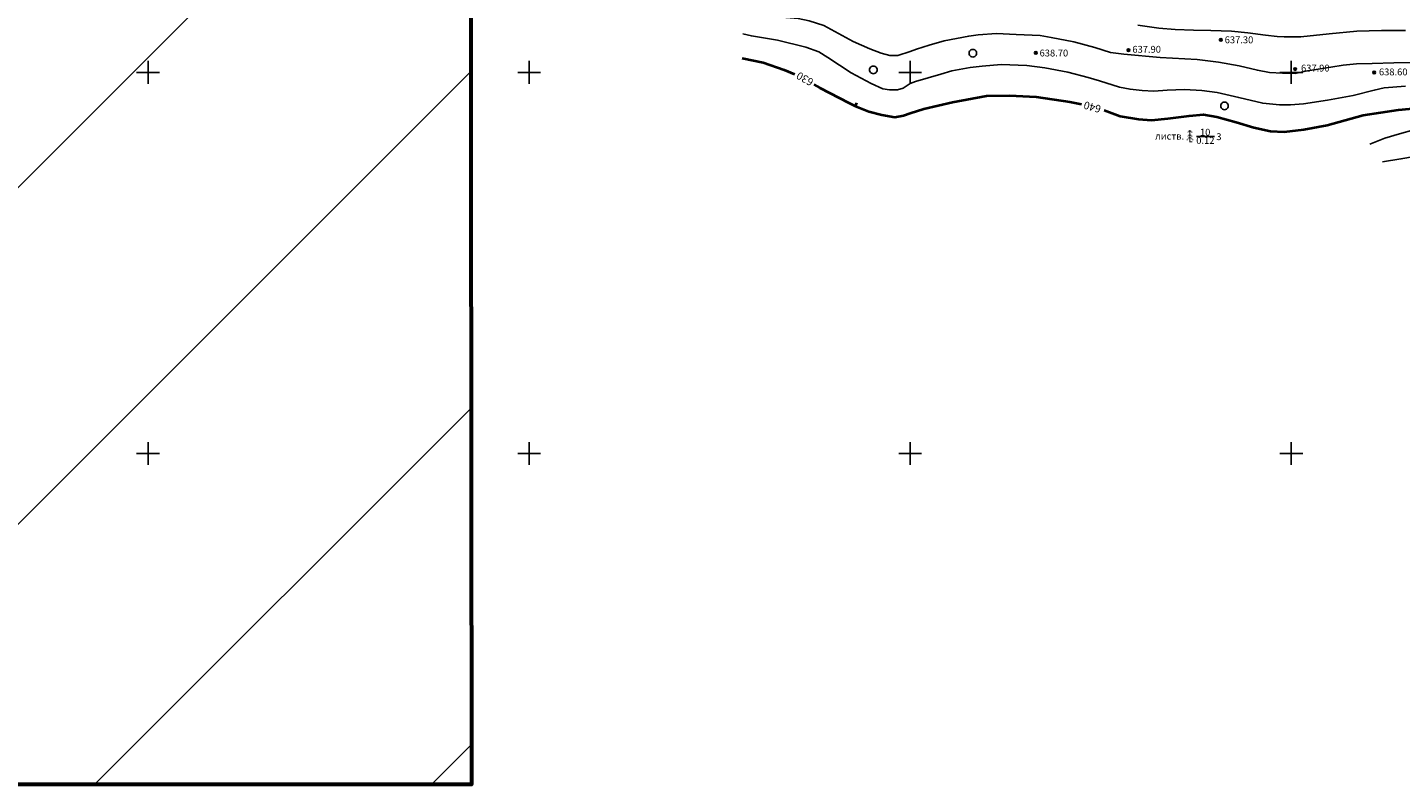
# Model space of a CAD drawing. Extents: x 0 to 930870, y 611499 to 13211039.
# Drawn here: x 467768 to 468129, y 6603263 to 6603462 of the extents above; entities that cross this region are included whole.
import ezdxf
from ezdxf.enums import TextEntityAlignment as Align

# ---------------------------------------------------------------- set-up
doc = ezdxf.new("R2010")
doc.units = 0
doc.header["$MEASUREMENT"] = 0
doc.layers.get('0').update_dxf_attribs({"linetype": 'CONTINUOUS'})
for name, color, linetype in [('м1000', 7, 'CONTINUOUS'), ('ОФОРМЛЕНИЕ', 7, 'CONTINUOUS'), ('РАСТИТЕЛЬНОСТЬ', 7, 'CONTINUOUS'), ('СВЯЗЬ_ЯТЦ', 7, 'CONTINUOUS')]:
    doc.layers.add(name, color=color, linetype=linetype)
doc.styles.add('ARIALCYR', font='arial.ttf', dxfattribs={"height": 1})
doc.styles.add('стиль1', font='ariali.ttf')

# ---------------------------------------------------------------- blocks, each defined once
blk = doc.blocks.new('точка')
h = blk.add_hatch(color=256)
edge = h.paths.add_edge_path()
edge.add_arc((0, 0), 0.35, 0, 360)
blk.add_circle((0, 0), 0.35)
blk = doc.blocks.new('елка')
at = {"layer": 'РАСТИТЕЛЬНОСТЬ', "color": 7}
for points in [[(-0.75, 1.25), (-0.5, 1.25), (-0.75, 1), (-0.5, 1)], [(-0.75, 0.25), (-0.5, 0.25), (-0.75, 0), (-0.5, 0)], [(-0.5, 1.5), (0.25, 1.5), (-0.5, 1.25), (0.25, 1.25)], [(-0.5, 0.5), (0.25, 0.5), (-0.5, 0.25), (0.25, 0.25)], [(-0.25, 1.75), (0, 1.75), (-0.25, 1.5), (0, 1.5)], [(-0.25, 1.25), (0, 1.25), (-0.25, 1), (0, 1)], [(-0.25, 1), (0, 1), (-0.25, 0.75), (0, 0.75)], [(-0.25, 0.75), (0, 0.75), (-0.25, 0.5), (0, 0.5)], [(-0.25, 0.25), (0, 0.25), (-0.25, 0), (0, 0)], [(-0.25, 0), (0, 0), (-0.25, -0.25), (0, -0.25)], [(0.25, 1.25), (0.5, 1.25), (0.25, 1), (0.5, 1)], [(0.25, 0.25), (0.5, 0.25), (0.25, 0), (0.5, 0)], [(-1, -0.75), (-0.75, -0.75), (-1, -1), (-0.75, -1)], [(-0.75, -0.5), (-0.5, -0.5), (-0.75, -0.75), (-0.5, -0.75)], [(-0.5, -0.25), (0.25, -0.25), (-0.5, -0.5), (0.25, -0.5)], [(-0.25, -0.5), (0, -0.5), (-0.25, -0.75), (0, -0.75)], [(-0.25, -0.75), (0, -0.75), (-0.25, -1), (0, -1)], [(-0.25, -1), (0, -1), (-0.25, -1.25), (0, -1.25)], [(-0.25, -1.25), (0.5, -1.25), (-0.25, -1.5), (0.5, -1.5)], [(0.25, -0.5), (0.5, -0.5), (0.25, -0.75), (0.5, -0.75)], [(0.5, -0.75), (0.75, -0.75), (0.5, -1), (0.75, -1)]]:
    blk.add_solid(points, dxfattribs=at)
blk = doc.blocks.new('крест')
at = {"layer": 'ОФОРМЛЕНИЕ', "color": 90, "flags": 128}
for points in [[(-3, 0), (3, 0)], [(0, -3), (0, 3)]]:
    blk.add_lwpolyline(points, dxfattribs=at)

msp = doc.modelspace()

# ---------------------------------------------------------------- hatches: boundary and pattern name
at = {"layer": 'СВЯЗЬ_ЯТЦ', "ltscale": 100}
h = msp.add_hatch(dxfattribs=at)
h.set_pattern_fill('ANSI31', color=3, scale=500)
h.paths.add_polyline_path([(466533.702, 6604767.605), (467883.296, 6604767.605), (467884.875, 6603263.123), (466535.281, 6603263.123)])

# ---------------------------------------------------------------- linework, layer by layer
at = {"layer": 'м1000', "color": 7}
msp.add_line((468075.165, 6603433.14), (468079.863, 6603433.156), dxfattribs=at)
for points in [[(468015.934, 6603455.886, -0.267949), (468016.934, 6603455.886, -0.57735), (468016.934, 6603454.154, -0.267949), (468015.934, 6603454.154, -0.57735), (468015.934, 6603455.886, -0.267949)], [(468081.982, 6603442.059, -0.267949), (468082.982, 6603442.059, -0.57735), (468082.982, 6603440.326, -0.267949), (468081.982, 6603440.326, -0.57735), (468081.982, 6603442.059, -0.267949)]]:
    msp.add_lwpolyline(points, format="xyb", dxfattribs=at)
at = {"layer": 'м1000', "color": 90, "flags": 128}
for points in [[(467800.003, 6603447.002), (467800.003, 6603453.002)], [(467900.003, 6603447.002), (467900.003, 6603453.002)], [(468100.003, 6603447.002), (468100.003, 6603453.002)], [(467797.003, 6603450.002), (467803.003, 6603450.002)], [(467897.003, 6603450.002), (467903.003, 6603450.002)], [(468097.003, 6603450.002), (468103.003, 6603450.002)], [(467800.003, 6603347.002), (467800.003, 6603353.002)], [(467900.003, 6603347.002), (467900.003, 6603353.002)], [(468100.003, 6603347.002), (468100.003, 6603353.002)], [(467797.003, 6603350.002), (467803.003, 6603350.002)], [(467897.003, 6603350.002), (467903.003, 6603350.002)], [(468097.003, 6603350.002), (468103.003, 6603350.002)]]:
    msp.add_lwpolyline(points, dxfattribs=at)
at = {"layer": 'м1000'}
msp.add_lwpolyline([(467989.833, 6603451.512, -0.267949), (467990.833, 6603451.512, -0.57735), (467990.833, 6603449.78, -0.267949), (467989.833, 6603449.78, -0.57735), (467989.833, 6603451.512, -0.267949)], format="xyb", dxfattribs=at)
at = {"layer": 'м1000', "color": 32, "lineweight": 40, "flags": 128}
msp.add_lwpolyline([(467985.678, 6603441.117), (467986.029, 6603442.014)], dxfattribs=at)
at = {"layer": 'м1000', "color": 32}
for points in [[(467955.526, 6603465.172, 638), (467962, 6603464.846, 638), (467970.623, 6603464.098, 638), (467973.486, 6603463.545, 638), (467977.325, 6603462.276, 638), (467985.004, 6603458.111, 638), (467989.396, 6603456.159, 638), (467992.389, 6603454.988, 638), (467994.699, 6603454.435, 638), (467996.782, 6603454.402, 638), (468000.003, 6603455.491, 638)], [(468059.707, 6603462.374, 637), (468065.27, 6603461.625, 637), (468069.533, 6603461.202, 637), (468074.38, 6603461.04, 637), (468078.903, 6603460.975, 637), (468084.304, 6603460.812, 637), (468088.599, 6603460.356, 637), (468093.251, 6603459.771, 637), (468096.31, 6603459.38, 637), (468098.164, 6603459.348, 637), (468102.492, 6603459.348, 637), (468109.975, 6603460.063, 637), (468117.198, 6603460.779, 637), (468123.64, 6603460.975, 637), (468130.017, 6603461.007, 637)], [(467956.079, 6603460.063, 639), (467958.356, 6603459.575, 639), (467965.156, 6603458.437, 639), (467972.575, 6603456.647, 639), (467975.991, 6603455.378, 639), (467978.431, 6603453.882, 639), (467984.483, 6603449.88, 639), (467989.721, 6603447.049, 639), (467992.78, 6603445.715, 639), (467994.602, 6603445.422, 639), (467996.652, 6603445.39, 639), (467998.116, 6603445.878, 639), (468000.003, 6603447.042, 639)], [(468000.003, 6603455.491, 638), (468001.63, 6603456.062, 638), (468005.013, 6603457.135, 638), (468008.885, 6603458.274, 638), (468015.36, 6603459.51, 638), (468017.865, 6603459.836, 638), (468022.615, 6603460.194, 638), (468027.821, 6603459.966, 638), (468034.133, 6603459.641, 638), (468037.029, 6603459.12, 638), (468042.951, 6603457.981, 638), (468048.482, 6603456.517, 638), (468052.549, 6603455.183, 638), (468056.03, 6603454.76, 638), (468065.628, 6603453.882, 638), (468075.292, 6603453.328, 638), (468080.888, 6603452.71, 638), (468086.289, 6603451.702, 638), (468091.137, 6603450.563, 638), (468094.293, 6603449.977, 638), (468097.741, 6603449.75, 638), (468100.995, 6603449.717, 638), (468103.696, 6603450.27, 638), (468110.398, 6603451.376, 638), (468113.652, 6603451.864, 638), (468117.101, 6603452.19, 638), (468121.233, 6603452.287, 638), (468126.926, 6603452.515, 638), (468132.75, 6603452.58, 638)], [(468000.003, 6603447.042, 639), (468001.418, 6603447.635, 639), (468008.007, 6603449.489, 639), (468010.902, 6603450.433, 639), (468015.75, 6603451.246, 639), (468018.874, 6603451.637, 639), (468023.917, 6603452.027, 639), (468030.587, 6603451.767, 639), (468035.37, 6603451.149, 639), (468041.356, 6603450.01, 639), (468046.692, 6603448.643, 639), (468049.686, 6603447.797, 639), (468054.891, 6603446.138, 639), (468057.689, 6603445.552, 639), (468060.845, 6603445.26, 639), (468063.969, 6603445.064, 639), (468067.418, 6603445.292, 639), (468072.005, 6603445.487, 639), (468076.495, 6603445.26, 639), (468080.595, 6603444.706, 639), (468086.224, 6603443.372, 639), (468092.536, 6603441.908, 639), (468096.928, 6603441.453, 639), (468099.759, 6603441.485, 639), (468103.208, 6603441.713, 639), (468109.487, 6603442.657, 639), (468116.222, 6603443.958, 639), (468121.786, 6603445.292, 639), (468124.389, 6603445.943, 639), (468129.952, 6603446.398, 639)], [(468120.647, 6603431.139, 641), (468124.584, 6603432.701, 641), (468128.391, 6603433.872, 641), (468132.197, 6603434.88, 641)], [(468123.933, 6603426.551, 642), (468128.749, 6603427.3, 642), (468135.353, 6603428.438, 642), (468142.284, 6603428.764, 642), (468148.856, 6603428.991, 642), (468154.322, 6603429.349, 642), (468159.918, 6603429.349, 642), (468162.749, 6603428.991, 642), (468164.05, 6603428.568, 642)]]:
    msp.add_polyline3d(points, dxfattribs=at)
at = {"layer": 'м1000', "color": 32, "lineweight": 40}
for points in [[(467955.916, 6603453.719, 640), (467961.447, 6603452.58, 640), (467966.897, 6603450.628, 640), (467969.67, 6603449.496, 640)], [(467974.676, 6603446.85, 640), (467976.333, 6603445.91, 640), (467983.865, 6603441.973, 640), (467985.654, 6603441.127, 640), (467989.136, 6603439.696, 640), (467992.552, 6603438.85, 640), (467995.936, 6603438.264, 640), (467998.278, 6603438.655, 640), (468000.019, 6603439.272, 640)], [(468000.003, 6603439.267, 640), (468003.582, 6603440.46, 640), (468011.146, 6603442.169, 640), (468020.013, 6603443.877, 640), (468026.032, 6603443.958, 640), (468033.027, 6603443.551, 640), (468041.893, 6603442.25, 640), (468044.959, 6603441.629, 640)], [(468050.922, 6603440.05, 640), (468055.07, 6603438.508, 640), (468059.951, 6603437.695, 640), (468063.286, 6603437.451, 640), (468067.597, 6603437.858, 640), (468073.209, 6603438.59, 640), (468076.951, 6603438.915, 640), (468080.449, 6603438.346, 640), (468085.573, 6603436.963, 640), (468090.209, 6603435.499, 640), (468094.52, 6603434.523, 640), (468098.099, 6603434.36, 640), (468103.305, 6603435.011, 640), (468109.406, 6603436.149, 640), (468114.123, 6603437.451, 640), (468118.841, 6603438.752, 640), (468128.098, 6603440.151, 640), (468133.727, 6603440.704, 640)]]:
    msp.add_polyline3d(points, dxfattribs=at)
at = {"layer": 'СВЯЗЬ_ЯТЦ', "color": 2, "lineweight": 60, "ltscale": 100}
msp.add_lwpolyline([(466533.702, 6604767.605), (467883.296, 6604767.605), (467884.875, 6603263.123), (466535.281, 6603263.123)], close=True, dxfattribs=at)

# ---------------------------------------------------------------- block references
at = {"layer": 'м1000'}
for name, p in [('точка', (468081.506, 6603458.518, 637.3)), ('точка', (468032.946, 6603455.102, 638.7)), ('точка', (468057.266, 6603455.834, 637.9)), ('крест', (468000.003, 6603450.002)), ('точка', (468101.028, 6603450.872, 637.9)), ('точка', (468121.769, 6603449.977, 638.6)), ('елка', (468073.521, 6603433.162)), ('крест', (468000.003, 6603350.002))]:
    msp.add_blockref(name, p, dxfattribs=at)

# ---------------------------------------------------------------- texts
at = {"layer": 'м1000', "color": 7}
for s, style, p in [('637.30', 'ARIALCYR', (468082.534, 6603457.629)), ('638.70', 'ARIALCYR', (468033.956, 6603454.17)), ('637.90', 'ARIALCYR', (468058.302, 6603455.141)), ('637.90', 'ARIALCYR', (468102.559, 6603450.217)), ('638.60', 'ARIALCYR', (468123.003, 6603449.203)), ('листв.', 'стиль1', (468064.278, 6603432.359)), ('0.12', 'стиль1', (468075.067, 6603431.236)), ('10', 'стиль1', (468076.045, 6603433.384)), ('3', 'стиль1', (468080.326, 6603432.212))]:
    msp.add_text(s, height=1.8, dxfattribs=dict(at, style=style)).set_placement(p)
at = {"layer": 'м1000', "color": 32, "style": 'ARIALCYR'}
for s, rotation, p in [('630', 150.96959, (467972.866, 6603449.143)), ('640', 163.92314, (468048.072, 6603441.844))]:
    msp.add_text(s, height=2, rotation=rotation, dxfattribs=at).set_placement(p, align=Align.CENTER)

doc.saveas('drawing.dxf')
